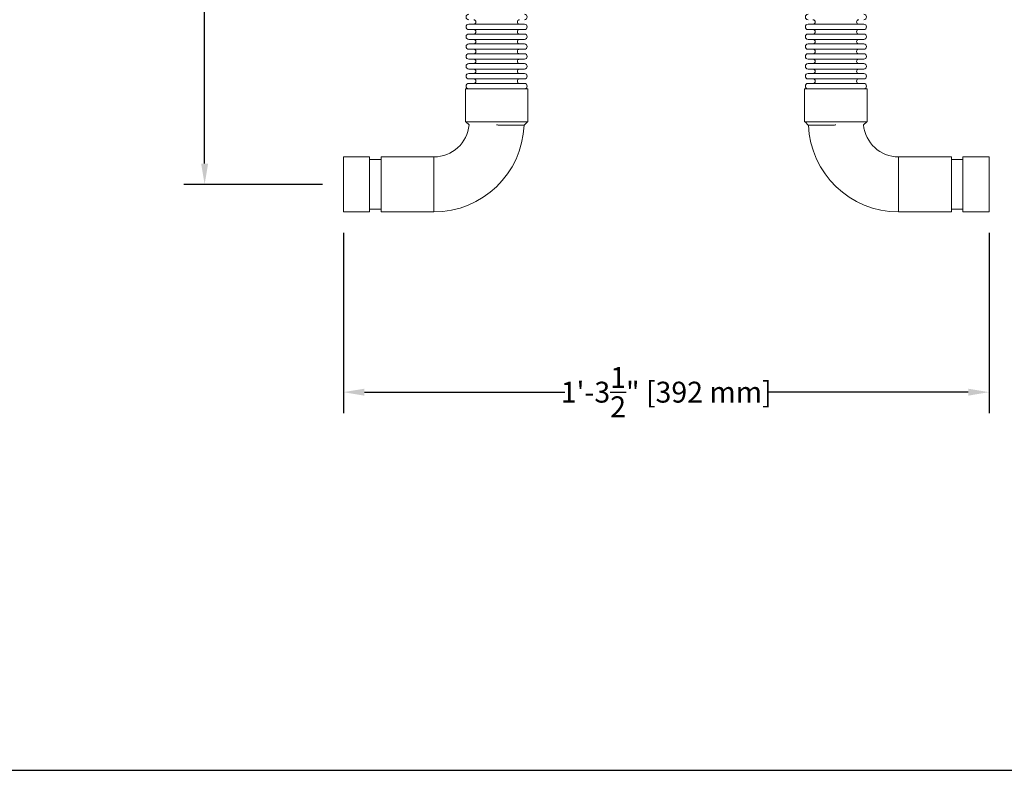
# Model space of a CAD drawing. Units: inches. Extents: x -223 to 347, y -715 to 165.
# Drawn here: x -15 to 8, y 22 to 39 of the extents above; entities that cross this region are included whole.
import ezdxf

# ---------------------------------------------------------------- set-up
doc = ezdxf.new("R2010")
doc.units = ezdxf.units.IN
doc.header["$MEASUREMENT"] = 0
doc.styles.get("Standard").update_dxf_attribs({"font": 'txt', "height": 0.5})
doc.dimstyles.get("Standard").update_dxf_attribs({"dimtxt": 0.5, "dimasz": 0.5, "dimexe": 0.5, "dimexo": 0.5, "dimgap": 0.09, "dimtad": 0, "dimtih": 1, "dimtoh": 1, "dimdec": 3, "dimzin": 0, "dimdsep": 46, "dimlunit": 4, "dimtxsty": 'Standard', "dimcen": 0.09, "dimadec": 0, "dimazin": 0, "dimtfac": 1, "dimtdec": 3, "dimtofl": 0, "dimtmove": 0, "dimatfit": 3, "dimfxl": 1, "dimtolj": 1, "dimtzin": 0, "dimarcsym": 0})

# ---------------------------------------------------------------- blocks, each defined once
blk = doc.blocks.new('*D1')
at = {"color": 0, "lineweight": -2, "transparency": 16777216}
for p, q in [((-7.724, 34.386), (-7.724, 30.072)), ((7.724, 34.386), (7.724, 30.072)), ((-7.224, 30.572), (-2.425, 30.572)), ((7.224, 30.572), (2.425, 30.572))]:
    blk.add_line(p, q, dxfattribs=at)
at = {"color": 0, "transparency": 16777216}
for points in [[(-7.224, 30.655), (-7.224, 30.488), (-7.724, 30.572)], [(7.224, 30.655), (7.224, 30.488), (7.724, 30.572)]]:
    blk.add_solid(points, dxfattribs=at)
at = {"layer": 'Defpoints', "color": 0, "transparency": 16777216}
for p in [(-7.724, 34.886), (7.724, 34.886), (7.724, 30.572)]:
    blk.add_point(p, dxfattribs=at)
at = {"color": 0, "transparency": 16777216, "insert": (0, 30.572), "char_height": 0.5, "attachment_point": 5}
blk.add_mtext('\\A1;1\'-3{\\H1x;\\S1/2;}" [392 mm]', dxfattribs=at)
blk = doc.blocks.new('*D3')
at = {"color": 0, "lineweight": -2, "transparency": 16777216}
for p, q in [((-3.898, 55.788), (-11.547, 55.788)), ((-11.047, 55.288), (-11.047, 45.979)), ((-11.047, 36.043), (-11.047, 44.494)), ((-8.224, 35.543), (-11.547, 35.543))]:
    blk.add_line(p, q, dxfattribs=at)
at = {"color": 0, "transparency": 16777216}
for points in [[(-11.13, 55.288), (-10.963, 55.288), (-11.047, 55.788)], [(-11.13, 36.043), (-10.963, 36.043), (-11.047, 35.543)]]:
    blk.add_solid(points, dxfattribs=at)
at = {"layer": 'Defpoints', "color": 0, "transparency": 16777216}
for p in [(-11.047, 55.788), (-3.398, 55.788), (-7.724, 35.543)]:
    blk.add_point(p, dxfattribs=at)
at = {"color": 0, "transparency": 16777216, "insert": (-11.047, 45.236), "char_height": 0.5, "attachment_point": 5}
blk.add_mtext('\\A1;1\'-8{\\H1x;\\S1/4;}" [514 mm]', dxfattribs=at)

msp = doc.modelspace()

# ---------------------------------------------------------------- linework, layer by layer
at = {"color": 0, "linetype": 'Continuous', "lineweight": 0, "extrusion": (0, 1, -2.22045e-16)}
for p, q in [((-4.7254, 39.3781), (-3.3927, 39.3781)), ((3.3927, 39.3781), (4.0591, 39.3781)), ((4.0591, 39.3781), (4.7254, 39.3781)), ((-4.7254, 39.2482), (-3.3927, 39.2482)), ((-4.7254, 39.1419), (-3.3927, 39.1419)), ((3.3927, 39.2482), (4.0591, 39.2482)), ((3.3927, 39.1419), (4.0591, 39.1419)), ((4.0591, 39.2482), (4.7254, 39.2482)), ((4.0591, 39.1419), (4.7254, 39.1419)), ((-4.7254, 39.0119), (-3.3927, 39.0119)), ((-4.7254, 38.9056), (-3.3927, 38.9056)), ((3.3927, 39.0119), (4.0591, 39.0119)), ((3.3927, 38.9056), (4.0591, 38.9056)), ((4.0591, 39.0119), (4.7254, 39.0119)), ((4.0591, 38.9056), (4.7254, 38.9056)), ((-4.7254, 38.7757), (-3.3927, 38.7757)), ((-4.7254, 38.6694), (-3.3927, 38.6694)), ((3.3927, 38.7757), (4.0591, 38.7757)), ((3.3927, 38.6694), (4.0591, 38.6694)), ((4.0591, 38.7757), (4.7254, 38.7757)), ((4.0591, 38.6694), (4.7254, 38.6694)), ((-4.7254, 38.5395), (-3.3927, 38.5395)), ((-4.7254, 38.4332), (-3.3927, 38.4332)), ((3.3927, 38.5395), (4.0591, 38.5395)), ((3.3927, 38.4332), (4.0591, 38.4332)), ((4.0591, 38.5395), (4.7254, 38.5395)), ((4.0591, 38.4332), (4.7254, 38.4332)), ((-4.7254, 38.3033), (-3.3927, 38.3033)), ((-4.7254, 38.197), (-3.3927, 38.197)), ((3.3927, 38.3033), (4.0591, 38.3033)), ((3.3927, 38.197), (4.0591, 38.197)), ((4.0591, 38.3033), (4.7254, 38.3033)), ((4.0591, 38.197), (4.7254, 38.197)), ((-4.7254, 38.0671), (-3.3927, 38.0671)), ((-4.7254, 37.9608), (-3.3927, 37.9608)), ((3.3927, 38.0671), (4.0591, 38.0671)), ((3.3927, 37.9608), (4.0591, 37.9608)), ((4.0591, 38.0671), (4.7254, 38.0671)), ((4.0591, 37.9608), (4.7254, 37.9608)), ((-4.8071, 37.8308), (-3.311, 37.8308)), ((-4.8071, 37.8308), (-4.8071, 37.0434)), ((-3.311, 37.8308), (-3.311, 37.0434)), ((4.8071, 37.8308), (3.311, 37.8308)), ((3.311, 37.0434), (3.311, 37.8308)), ((4.8071, 37.0434), (4.8071, 37.8308)), ((-4.8071, 37.0434), (-3.311, 37.0434)), ((-4.7197, 36.9705), (-4.7953, 37.0434)), ((-3.3227, 37.0434), (-3.3975, 36.9609)), ((4.8071, 37.0434), (3.311, 37.0434)), ((3.3975, 36.9609), (3.3227, 37.0434)), ((4.7953, 37.0434), (4.7197, 36.9705)), ((-7.7244, 36.2009), (-7.7244, 34.886)), ((-7.0984, 36.2009), (-7.7244, 36.2009)), ((-7.0984, 36.2009), (-7.0984, 34.886)), ((-6.8228, 36.1379), (-7.0984, 36.1379)), ((-6.8228, 36.2009), (-6.8228, 34.886)), ((-5.5591, 36.2009), (-6.8228, 36.2009)), ((-5.5591, 36.2009), (-5.5591, 34.886)), ((-5.5591, 36.2009), (-5.5591, 34.886)), ((5.5591, 34.886), (5.5591, 36.2009)), ((5.5591, 36.2009), (6.8228, 36.2009)), ((5.5591, 34.886), (5.5591, 36.2009)), ((6.8228, 34.886), (6.8228, 36.2009)), ((6.8228, 36.1379), (7.0984, 36.1379)), ((7.0984, 34.886), (7.0984, 36.2009)), ((7.0984, 36.2009), (7.7244, 36.2009)), ((7.7244, 34.886), (7.7244, 36.2009)), ((-7.0984, 34.886), (-7.7244, 34.886)), ((-6.8228, 34.949), (-7.0984, 34.949)), ((-5.5591, 34.886), (-6.8228, 34.886)), ((5.5591, 34.886), (6.8228, 34.886)), ((6.8228, 34.949), (7.0984, 34.949)), ((7.0984, 34.886), (7.7244, 34.886))]:
    msp.add_line(p, q, dxfattribs=at)
msp.add_line((-222.5291, 21.5238), (346.8688, 21.5238))
at = {"color": 0, "linetype": 'Continuous', "lineweight": 0, "extrusion": (0, -2.22045e-16, -1)}
for centre, radius, start, end in [((4.7254, 39.5493), 0.065, 270, 90), ((3.3927, 39.5493), 0.065, 90, 270), ((-3.3927, 39.5493), 0.065, 270, 90), ((-4.7254, 39.5493), 0.065, 90, 270), ((4.7254, 39.3131), 0.065, 270, 90), ((4.6073, 39.4312), 0.0531, 90, 270), ((3.5108, 39.4312), 0.0531, 270, 90), ((3.3927, 39.3131), 0.065, 90, 270), ((-3.3927, 39.3131), 0.065, 270, 90), ((-3.5108, 39.4312), 0.0531, 90, 270), ((-4.6073, 39.4312), 0.0531, 270, 90), ((-4.7254, 39.3131), 0.065, 90, 270), ((4.7254, 39.0769), 0.065, 270, 90), ((4.6073, 39.195), 0.0531, 90, 270), ((3.5108, 39.195), 0.0531, 270, 90), ((3.3927, 39.0769), 0.065, 90, 270), ((-3.3927, 39.0769), 0.065, 270, 90), ((-3.5108, 39.195), 0.0531, 90, 270), ((-4.6073, 39.195), 0.0531, 270, 90), ((-4.7254, 39.0769), 0.065, 90, 270), ((4.7254, 38.8407), 0.065, 270, 90), ((4.6073, 38.9588), 0.0531, 90, 270), ((3.5108, 38.9588), 0.0531, 270, 90), ((3.3927, 38.8407), 0.065, 90, 270), ((-3.3927, 38.8407), 0.065, 270, 90), ((-3.5108, 38.9588), 0.0531, 90, 270), ((-4.6073, 38.9588), 0.0531, 270, 90), ((-4.7254, 38.8407), 0.065, 90, 270), ((4.7254, 38.6045), 0.065, 270, 90), ((4.6073, 38.7226), 0.0531, 90, 270), ((3.5108, 38.7226), 0.0531, 270, 90), ((3.3927, 38.6045), 0.065, 90, 270), ((-3.3927, 38.6045), 0.065, 270, 90), ((-3.5108, 38.7226), 0.0531, 90, 270), ((-4.6073, 38.7226), 0.0531, 270, 90), ((-4.7254, 38.6045), 0.065, 90, 270), ((4.7254, 38.3682), 0.065, 270, 90), ((4.6073, 38.4864), 0.0531, 90, 270), ((3.5108, 38.4864), 0.0531, 270, 90), ((3.3927, 38.3682), 0.065, 90, 270), ((-3.3927, 38.3682), 0.065, 270, 90), ((-3.5108, 38.4864), 0.0531, 90, 270), ((-4.6073, 38.4864), 0.0531, 270, 90), ((-4.7254, 38.3682), 0.065, 90, 270), ((4.7254, 38.132), 0.065, 270, 90), ((4.6073, 38.2501), 0.0531, 90, 270), ((3.5108, 38.2501), 0.0531, 270, 90), ((3.3927, 38.132), 0.065, 90, 270), ((-3.3927, 38.132), 0.065, 270, 90), ((-3.5108, 38.2501), 0.0531, 90, 270), ((-4.6073, 38.2501), 0.0531, 270, 90), ((-4.7254, 38.132), 0.065, 90, 270), ((4.7254, 37.8958), 0.065, 270, 90), ((4.6073, 38.0139), 0.0531, 90, 270), ((3.5108, 38.0139), 0.0531, 270, 90), ((3.3927, 37.8958), 0.065, 90, 270), ((-3.3927, 37.8958), 0.065, 270, 90), ((-3.5108, 38.0139), 0.0531, 90, 270), ((-4.6073, 38.0139), 0.0531, 270, 90), ((-4.7254, 37.8958), 0.065, 90, 270), ((5.5591, 37.0434), 2.1575, 182.19008, 270), ((-5.5591, 37.0434), 2.1575, 270, 357.80992)]:
    msp.add_arc(centre, radius, start, end, dxfattribs=at)
at = {"color": 0, "linetype": 'Continuous', "lineweight": 0}
for centre, start, end in [((-5.5591, 37.0434), 270, 355.03437), ((5.5591, 37.0434), 184.96563, 270)]:
    msp.add_arc(centre, 0.8425, start, end, dxfattribs=at)
for points, knots in [([(-4.0591, 36.9647), (-4.0468, 36.9647), (-4.0345, 36.9646), (-4.0008, 36.9645), (-3.9795, 36.9644), (-3.9372, 36.9643), (-3.9162, 36.9642), (-3.8746, 36.964), (-3.8541, 36.964), (-3.8138, 36.9638), (-3.794, 36.9637), (-3.7552, 36.9635), (-3.7363, 36.9634), (-3.6995, 36.9632), (-3.6817, 36.9631), (-3.6472, 36.9629), (-3.6306, 36.9628), (-3.5988, 36.9626), (-3.5836, 36.9625), (-3.5547, 36.9623), (-3.541, 36.9622), (-3.5154, 36.962), (-3.5035, 36.9619), (-3.4813, 36.9617), (-3.4712, 36.9616), (-3.4527, 36.9615), (-3.4444, 36.9614), (-3.4298, 36.9613), (-3.4235, 36.9612), (-3.4129, 36.9611), (-3.4086, 36.961), (-3.4021, 36.961), (-3.3998, 36.961), (-3.3974, 36.9609), (-3.3972, 36.9609), (-3.3986, 36.9609), (-3.3995, 36.961), (-3.4008, 36.961)], [-4.3316098, -4.3316098, -4.3316098, -4.3316098, -4.2379607, -4.2379607, -4.0748748, -4.0748748, -3.9116656, -3.9116656, -3.7484451, -3.7484451, -3.5851179, -3.5851179, -3.4218124, -3.4218124, -3.2584426, -3.2584426, -3.0951589, -3.0951589, -2.9318888, -2.9318888, -2.7688016, -2.7688016, -2.6058278, -2.6058278, -2.4431378, -2.4431378, -2.280638, -2.280638, -2.1184645, -2.1184645, -1.9564666, -1.9564666, -1.7947162, -1.7947162, -1.6330056, -1.6330056, -1.5340531, -1.5340531, -1.5340531, -1.5340531]), ([(4.0591, 36.9647), (4.0468, 36.9647), (4.0345, 36.9646), (4.0009, 36.9645), (3.9795, 36.9644), (3.9372, 36.9643), (3.9162, 36.9642), (3.8746, 36.964), (3.8541, 36.964), (3.8138, 36.9638), (3.794, 36.9637), (3.7552, 36.9635), (3.7363, 36.9634), (3.6995, 36.9632), (3.6817, 36.9631), (3.6472, 36.9629), (3.6306, 36.9628), (3.5988, 36.9626), (3.5836, 36.9625), (3.5547, 36.9623), (3.5411, 36.9622), (3.5154, 36.962), (3.5035, 36.9619), (3.4813, 36.9617), (3.4712, 36.9616), (3.4527, 36.9615), (3.4444, 36.9614), (3.4298, 36.9613), (3.4235, 36.9612), (3.4129, 36.9611), (3.4086, 36.961), (3.4021, 36.961), (3.3998, 36.961), (3.3979, 36.9609), (3.3975, 36.9609), (3.3975, 36.9609)], [12.0439445, 12.0439445, 12.0439445, 12.0439445, 12.1375284, 12.1375284, 12.3006144, 12.3006144, 12.4638235, 12.4638235, 12.6270442, 12.6270442, 12.7903713, 12.7903713, 12.9536769, 12.9536769, 13.1170466, 13.1170466, 13.2803305, 13.2803305, 13.4436005, 13.4436005, 13.606688, 13.606688, 13.7696618, 13.7696618, 13.9323521, 13.9323521, 14.094852, 14.094852, 14.2570257, 14.2570257, 14.4190238, 14.4190238, 14.5807744, 14.5807744, 14.6762331, 14.6762331, 14.6762331, 14.6762331])]:
    msp.add_open_spline(points, degree=3, knots=knots, dxfattribs=at)

# ---------------------------------------------------------------- dimensions: what is measured, and where the dimension line sits
dim = msp.add_linear_dim(base=(-11.0468, 55.7875), p1=(-7.7244, 35.5434), p2=(-3.3975, 55.7875), angle=90, dimstyle='Standard')
dim.commit()
dim.dimension.update_dxf_attribs({"geometry": '*D3', "text_midpoint": (-11.0468, 45.2361), "dimtype": 160})
dim = msp.add_linear_dim(base=(7.7244, 30.5716), p1=(-7.7244, 34.886), p2=(7.7244, 34.886), dimstyle='Standard')
dim.commit()
dim.dimension.update_dxf_attribs({"geometry": '*D1', "text_midpoint": (0, 30.5716)})

doc.saveas('drawing.dxf')
